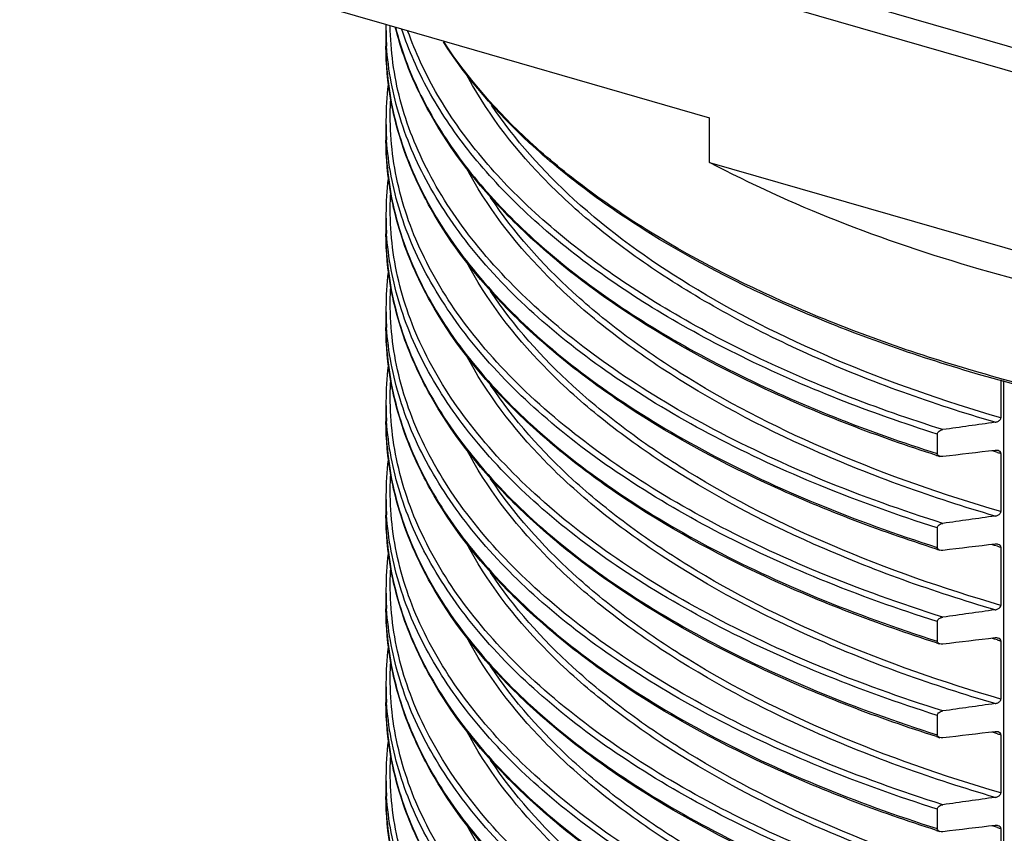
# Model space of a CAD drawing. Units: millimetres. Extents: x -220 to 903, y -251 to 402.
# Drawn here: x -165 to -120, y -42 to -5 of the extents above; entities that cross this region are included whole.
import ezdxf

# ---------------------------------------------------------------- set-up
doc = ezdxf.new("R2010")
doc.units = ezdxf.units.MM
doc.header["$LTSCALE"] = 46.255
doc.layers.add('AT110_016_00_new_view_5_BL41', color=7, linetype='CONTINUOUS')
doc.layers.add('AT116_101_01_new_view_5_BL37', color=7, linetype='CONTINUOUS')

# ---------------------------------------------------------------- blocks, each defined once
blk = doc.blocks.new('AT116_101_01_NEW_VIEW_5_BL37', base_point=(-93.553, 15.448))
at = {"layer": 'AT116_101_01_new_view_5_BL37', "color": 7, "linetype": 'Continuous'}
blk.add_open_spline([(-126.261, 2.319), (-125.741, 1.881), (-124.631, 1.027), (-122.823, -0.151), (-120.837, -1.254), (-118.686, -2.277), (-116.383, -3.212), (-113.941, -4.055), (-111.375, -4.8), (-109.615, -5.223), (-108.718, -5.418)], degree=3, knots=[0, 0, 0, 0, 0.105436, 0.216869, 0.334232, 0.457336, 0.585885, 0.719496, 0.857708, 1, 1, 1, 1], dxfattribs=at)
blk = doc.blocks.new('AT110_016_00_NEW_VIEW_5_BL41', base_point=(-93.558, -23.558))
at = {"layer": 'AT110_016_00_new_view_5_BL41', "color": 7, "linetype": 'Continuous'}
for p, q in [((-165.274, 0.143), (-148.327, -4.749)), ((-139.393, -0.036), (-85.147, -15.695)), ((-141.535, -0.547), (-90.85, -15.179)), ((-148.358, -4.854), (-148.358, -5.753)), ((-148.327, -4.749), (-133.412, -9.054)), ((-133.412, -11.119), (-133.412, -9.054)), ((-148.358, -9.184), (-148.358, -10.083)), ((-133.412, -11.119), (-106.203, -18.974)), ((-148.358, -13.515), (-148.358, -14.413)), ((-148.358, -17.845), (-148.358, -18.743)), ((-119.958, -21.161), (-119.958, -22.913)), ((-119.82, -94.732), (-119.82, -21.195)), ((-148.358, -22.175), (-148.358, -23.074)), ((-122.898, -23.666), (-122.898, -24.565)), ((-119.958, -24.558), (-119.958, -27.243)), ((-148.358, -26.505), (-148.358, -27.404)), ((-122.898, -27.996), (-122.898, -28.895)), ((-119.958, -28.888), (-119.958, -31.573)), ((-148.358, -30.835), (-148.358, -31.734)), ((-122.898, -32.326), (-122.898, -33.225)), ((-119.958, -33.218), (-119.958, -35.903)), ((-148.358, -35.165), (-148.358, -36.064)), ((-122.898, -36.656), (-122.898, -37.555)), ((-119.958, -37.548), (-119.958, -40.233)), ((-148.358, -39.495), (-148.358, -40.394)), ((-122.898, -40.987), (-122.898, -41.885)), ((-119.958, -41.879), (-119.958, -44.563))]:
    blk.add_line(p, q, dxfattribs=at)
at = {"layer": 'AT110_016_00_new_view_5_BL41', "color": 9, "linetype": 'Continuous'}
for p, q in [((-148.358, -5.753), (-148.358, -5.757)), ((-148.358, -10.083), (-148.358, -10.087)), ((-148.358, -14.413), (-148.358, -14.417)), ((-148.358, -18.743), (-148.358, -18.747)), ((-148.358, -23.074), (-148.358, -23.077)), ((-120.254, -24.472), (-120.347, -24.444)), ((-120.113, -24.513), (-120.254, -24.472)), ((-148.358, -27.404), (-148.358, -27.407)), ((-120.254, -28.802), (-120.347, -28.774)), ((-120.113, -28.843), (-120.254, -28.802)), ((-148.358, -31.734), (-148.358, -31.737)), ((-120.254, -33.132), (-120.347, -33.104)), ((-120.113, -33.173), (-120.254, -33.132)), ((-148.358, -36.064), (-148.358, -36.067)), ((-120.254, -37.462), (-120.347, -37.435)), ((-120.113, -37.504), (-120.254, -37.462)), ((-148.358, -40.394), (-148.358, -40.398)), ((-120.254, -41.792), (-120.347, -41.765)), ((-120.113, -41.834), (-120.254, -41.792))]:
    blk.add_line(p, q, dxfattribs=at)
at = {"layer": 'AT110_016_00_new_view_5_BL41', "color": 7, "linetype": 'Continuous'}
for centre, radius, start, end in [((-134.541, -4.854), 13.817, 179.5431, 180), ((-134.425, -9.188), 13.933, 173.1599, 179.9857), ((-134.425, -13.518), 13.933, 173.1599, 179.9857), ((-134.425, -17.848), 13.933, 173.1599, 179.9857), ((-134.425, -22.178), 13.933, 173.1599, 179.9857), ((-134.425, -26.508), 13.933, 173.1599, 179.9857), ((-99.852, 47.887), 76.116, 252.35046, 252.46755), ((-99.852, 43.557), 76.116, 252.35046, 252.46755), ((-134.425, -30.839), 13.933, 173.1599, 179.9857), ((-134.425, -35.169), 13.933, 173.1599, 179.9857), ((-99.852, 39.227), 76.116, 252.35046, 252.46755), ((-99.852, 34.896), 76.116, 252.35046, 252.46755), ((-134.425, -39.499), 13.933, 173.1599, 179.9857), ((-99.852, 30.566), 76.116, 252.35046, 252.46755)]:
    blk.add_arc(centre, radius, start, end, dxfattribs=at)
at = {"layer": 'AT110_016_00_new_view_5_BL41', "color": 9, "linetype": 'Continuous'}
for centre, radius, start, end in [((-134.643, -4.854), 13.715, 180.0009, 183.724), ((-134.643, -9.184), 13.715, 180.0009, 183.724), ((-134.643, -13.514), 13.715, 180.0009, 183.724), ((-134.643, -17.844), 13.715, 180.0009, 183.724), ((-134.643, -22.175), 13.715, 180.0009, 183.724), ((-98.641, 48.958), 76.544, 253.70934, 253.82976), ((-134.643, -26.505), 13.715, 180.0009, 183.724), ((-98.641, 44.628), 76.544, 253.70934, 253.82976), ((-134.643, -30.835), 13.715, 180.0009, 183.724), ((-98.641, 40.297), 76.544, 253.70934, 253.82976), ((-134.643, -35.165), 13.715, 180.0009, 183.724), ((-98.641, 35.967), 76.544, 253.70934, 253.82976), ((-134.643, -39.495), 13.715, 180.0009, 183.724), ((-98.641, 31.637), 76.544, 253.70934, 253.82976)]:
    blk.add_arc(centre, radius, start, end, dxfattribs=at)
for points, knots in [([(-122.637, -27.789), (-124.516, -27.198), (-128.112, -25.913), (-133.131, -23.596), (-137.537, -20.983), (-141.264, -18.109), (-144.255, -15.014), (-146.458, -11.734), (-147.825, -8.314), (-148.15, -5.954), (-148.161, -4.804)], [0, 0, 0, 0, 0.162012, 0.313656, 0.453961, 0.582505, 0.699592, 0.806453, 0.90543, 1, 1, 1, 1]), ([(-147.92, -4.879), (-147.661, -5.897), (-146.896, -7.949), (-145.128, -10.853), (-142.742, -13.63), (-139.771, -16.251), (-136.25, -18.689), (-130.705, -21.756), (-126.11, -23.547), (-122.898, -24.565)], [0, 0, 0, 0, 0.095332, 0.196962, 0.30682, 0.426083, 0.555277, 0.694381, 1, 1, 1, 1]), ([(-122.898, -23.666), (-125.984, -22.688), (-130.407, -20.977), (-135.777, -18.072), (-139.223, -15.762), (-142.17, -13.281), (-144.586, -10.652), (-146.441, -7.901), (-147.309, -5.949), (-147.63, -4.975)], [0, 0, 0, 0, 0.303061, 0.44166, 0.5709, 0.690694, 0.80142, 0.904001, 1, 1, 1, 1]), ([(-122.637, -23.459), (-125.695, -22.497), (-130.081, -20.814), (-135.416, -17.959), (-138.85, -15.688), (-141.797, -13.248), (-144.226, -10.661), (-146.107, -7.952), (-147.003, -6.028), (-147.341, -5.066)], [0, 0, 0, 0, 0.302443, 0.440939, 0.570208, 0.690144, 0.801079, 0.903873, 1, 1, 1, 1]), ([(-148.358, -5.757), (-148.357, -6.911), (-148.051, -9.281), (-146.708, -12.721), (-144.521, -16.021), (-141.54, -19.137), (-137.817, -22.031), (-133.41, -24.665), (-128.384, -27.001), (-124.781, -28.298), (-122.898, -28.895)], [0, 0, 0, 0, 0.094701, 0.193687, 0.300485, 0.417485, 0.545956, 0.686228, 0.837896, 1, 1, 1, 1]), ([(-122.898, -27.996), (-124.722, -27.418), (-128.218, -26.164), (-133.109, -23.916), (-137.425, -21.388), (-141.104, -18.613), (-144.093, -15.626), (-146.345, -12.462), (-147.817, -9.161), (-148.256, -6.867), (-148.329, -5.745)], [0, 0, 0, 0, 0.160929, 0.31188, 0.451934, 0.58067, 0.698305, 0.805879, 0.905421, 1, 1, 1, 1]), ([(-82.171, -23.895), (-85.477, -24.246), (-92.139, -24.635), (-102.074, -24.313), (-111.73, -23.102), (-120.792, -21.044), (-128.963, -18.204), (-134.987, -15.175), (-139.092, -12.407), (-142.451, -9.646), (-144.57, -7.261), (-145.673, -5.563)], [0, 0, 0, 0, 0.145162, 0.290846, 0.433409, 0.569399, 0.695784, 0.810237, 0.862591, 0.91161, 1, 1, 1, 1]), ([(-120.228, -23.121), (-123.097, -22.282), (-127.231, -20.811), (-132.329, -18.323), (-135.679, -16.331), (-138.625, -14.181), (-141.852, -11.244), (-143.793, -8.694), (-144.717, -6.898)], [0, 0, 0, 0, 0.297997, 0.435744, 0.565219, 0.686165, 0.798654, 1, 1, 1, 1]), ([(-122.637, -32.119), (-124.572, -31.511), (-128.269, -30.184), (-133.415, -27.783), (-137.907, -25.068), (-141.672, -22.08), (-144.648, -18.861), (-146.781, -15.45), (-148.014, -11.898), (-148.204, -9.468), (-148.142, -8.29)], [0, 0, 0, 0, 0.163084, 0.315361, 0.455819, 0.58406, 0.700505, 0.806627, 0.905149, 1, 1, 1, 1]), ([(-119.958, -22.913), (-122.593, -22.149), (-127.547, -20.424), (-134.217, -17.077), (-139.61, -13.179), (-142.414, -10.075), (-143.483, -8.47)], [0, 0, 0, 0, 0.292972, 0.55862, 0.794085, 1, 1, 1, 1]), ([(-148.358, -10.087), (-148.357, -11.241), (-148.051, -13.611), (-146.708, -17.051), (-144.521, -20.351), (-141.54, -23.467), (-137.817, -26.361), (-133.41, -28.995), (-128.384, -31.331), (-124.781, -32.628), (-122.898, -33.225)], [0, 0, 0, 0, 0.094701, 0.193687, 0.300485, 0.417485, 0.545956, 0.686228, 0.837896, 1, 1, 1, 1]), ([(-122.898, -32.326), (-124.722, -31.748), (-128.218, -30.494), (-133.109, -28.247), (-137.425, -25.718), (-141.104, -22.943), (-144.093, -19.956), (-146.345, -16.792), (-147.817, -13.491), (-148.256, -11.197), (-148.329, -10.075)], [0, 0, 0, 0, 0.160929, 0.31188, 0.451934, 0.58067, 0.698305, 0.805879, 0.905421, 1, 1, 1, 1]), ([(-120.228, -27.451), (-123.08, -26.617), (-128.406, -24.723), (-134.489, -21.518), (-138.541, -18.578), (-141.767, -15.664), (-143.717, -13.135), (-144.652, -11.353)], [0, 0, 0, 0, 0.297699, 0.564652, 0.685677, 0.7983, 1, 1, 1, 1]), ([(-122.637, -36.45), (-124.572, -35.841), (-128.269, -34.514), (-133.415, -32.113), (-137.907, -29.398), (-141.672, -26.411), (-144.648, -23.191), (-146.781, -19.78), (-148.014, -16.228), (-148.204, -13.798), (-148.142, -12.62)], [0, 0, 0, 0, 0.163084, 0.315361, 0.455819, 0.58406, 0.700505, 0.806627, 0.905149, 1, 1, 1, 1]), ([(-119.958, -27.243), (-122.602, -26.476), (-127.57, -24.745), (-133.302, -21.866), (-137.216, -19.237), (-140.427, -16.613), (-142.459, -14.35), (-143.524, -12.738)], [0, 0, 0, 0, 0.293083, 0.55872, 0.680349, 0.794308, 1, 1, 1, 1]), ([(-148.358, -14.417), (-148.357, -15.571), (-148.051, -17.941), (-146.708, -21.381), (-144.521, -24.681), (-141.54, -27.797), (-137.817, -30.691), (-133.41, -33.325), (-128.384, -35.661), (-124.781, -36.958), (-122.898, -37.555)], [0, 0, 0, 0, 0.094701, 0.193687, 0.300485, 0.417485, 0.545956, 0.686228, 0.837896, 1, 1, 1, 1]), ([(-122.898, -36.656), (-124.722, -36.078), (-128.218, -34.824), (-133.109, -32.577), (-137.425, -30.048), (-141.104, -27.273), (-144.093, -24.286), (-146.345, -21.122), (-147.817, -17.821), (-148.256, -15.528), (-148.329, -14.405)], [0, 0, 0, 0, 0.160929, 0.31188, 0.451934, 0.58067, 0.698305, 0.805879, 0.905421, 1, 1, 1, 1]), ([(-120.228, -31.781), (-123.08, -30.947), (-128.406, -29.053), (-134.489, -25.848), (-138.541, -22.908), (-141.767, -19.994), (-143.717, -17.465), (-144.652, -15.683)], [0, 0, 0, 0, 0.297699, 0.564652, 0.685677, 0.7983, 1, 1, 1, 1]), ([(-122.637, -40.78), (-124.572, -40.171), (-128.269, -38.845), (-133.415, -36.443), (-137.907, -33.728), (-141.672, -30.741), (-144.648, -27.521), (-146.781, -24.11), (-148.014, -20.558), (-148.204, -18.128), (-148.142, -16.95)], [0, 0, 0, 0, 0.163084, 0.315361, 0.455819, 0.58406, 0.700505, 0.806627, 0.905149, 1, 1, 1, 1]), ([(-119.958, -31.573), (-122.602, -30.806), (-127.57, -29.075), (-133.302, -26.196), (-137.216, -23.567), (-140.427, -20.944), (-142.459, -18.68), (-143.524, -17.068)], [0, 0, 0, 0, 0.293083, 0.55872, 0.680349, 0.794308, 1, 1, 1, 1]), ([(-148.358, -18.747), (-148.357, -19.901), (-148.051, -22.271), (-146.708, -25.711), (-144.521, -29.012), (-141.54, -32.127), (-137.817, -35.021), (-133.41, -37.655), (-128.384, -39.991), (-124.781, -41.288), (-122.898, -41.885)], [0, 0, 0, 0, 0.094701, 0.193687, 0.300485, 0.417485, 0.545956, 0.686228, 0.837896, 1, 1, 1, 1]), ([(-122.898, -40.987), (-124.722, -40.408), (-128.218, -39.154), (-133.109, -36.907), (-137.425, -34.379), (-141.104, -31.603), (-144.093, -28.617), (-146.345, -25.452), (-147.817, -22.151), (-148.256, -19.858), (-148.329, -18.735)], [0, 0, 0, 0, 0.160929, 0.31188, 0.451934, 0.58067, 0.698305, 0.805879, 0.905421, 1, 1, 1, 1]), ([(-120.228, -36.111), (-123.08, -35.277), (-128.406, -33.383), (-134.489, -30.178), (-138.541, -27.238), (-141.767, -24.325), (-143.717, -21.796), (-144.652, -20.013)], [0, 0, 0, 0, 0.297699, 0.564652, 0.685677, 0.7983, 1, 1, 1, 1]), ([(-122.637, -45.11), (-124.572, -44.501), (-128.269, -43.175), (-133.415, -40.773), (-137.907, -38.058), (-141.672, -35.071), (-144.648, -31.852), (-146.781, -28.441), (-148.014, -24.889), (-148.204, -22.459), (-148.142, -21.28)], [0, 0, 0, 0, 0.163084, 0.315361, 0.455819, 0.58406, 0.700505, 0.806627, 0.905149, 1, 1, 1, 1]), ([(-119.958, -35.903), (-122.602, -35.136), (-127.57, -33.406), (-133.302, -30.526), (-137.216, -27.897), (-140.427, -25.274), (-142.459, -23.01), (-143.524, -21.399)], [0, 0, 0, 0, 0.293083, 0.55872, 0.680349, 0.794308, 1, 1, 1, 1]), ([(-148.358, -23.077), (-148.357, -24.231), (-148.051, -26.601), (-146.708, -30.041), (-144.521, -33.342), (-141.54, -36.458), (-137.817, -39.351), (-133.41, -41.985), (-128.384, -44.321), (-124.781, -45.619), (-122.898, -46.216)], [0, 0, 0, 0, 0.094701, 0.193687, 0.300485, 0.417485, 0.545956, 0.686228, 0.837896, 1, 1, 1, 1]), ([(-122.898, -45.317), (-124.722, -44.738), (-128.218, -43.485), (-133.109, -41.237), (-137.425, -38.709), (-141.104, -35.934), (-144.093, -32.947), (-146.345, -29.782), (-147.817, -26.481), (-148.256, -24.188), (-148.329, -23.065)], [0, 0, 0, 0, 0.160929, 0.31188, 0.451934, 0.58067, 0.698305, 0.805879, 0.905421, 1, 1, 1, 1]), ([(-120.228, -40.441), (-123.08, -39.607), (-128.406, -37.713), (-134.489, -34.508), (-138.541, -31.569), (-141.767, -28.655), (-143.717, -26.126), (-144.652, -24.343)], [0, 0, 0, 0, 0.297699, 0.564652, 0.685677, 0.7983, 1, 1, 1, 1]), ([(-122.637, -49.44), (-124.572, -48.831), (-128.269, -47.505), (-133.415, -45.103), (-137.907, -42.388), (-141.672, -39.401), (-144.648, -36.182), (-146.781, -32.771), (-148.014, -29.219), (-148.204, -26.789), (-148.142, -25.611)], [0, 0, 0, 0, 0.163084, 0.315361, 0.455819, 0.58406, 0.700505, 0.806627, 0.905149, 1, 1, 1, 1]), ([(-119.958, -40.233), (-122.602, -39.467), (-127.57, -37.736), (-133.302, -34.856), (-137.216, -32.227), (-140.427, -29.604), (-142.459, -27.34), (-143.524, -25.729)], [0, 0, 0, 0, 0.293083, 0.55872, 0.680349, 0.794308, 1, 1, 1, 1]), ([(-148.358, -27.407), (-148.357, -28.561), (-148.051, -30.932), (-146.708, -34.371), (-144.521, -37.672), (-141.54, -40.788), (-137.817, -43.682), (-133.41, -46.315), (-128.384, -48.652), (-124.781, -49.949), (-122.898, -50.546)], [0, 0, 0, 0, 0.094701, 0.193687, 0.300485, 0.417485, 0.545956, 0.686228, 0.837896, 1, 1, 1, 1]), ([(-122.898, -49.647), (-124.722, -49.069), (-128.218, -47.815), (-133.109, -45.567), (-137.425, -43.039), (-141.104, -40.264), (-144.093, -37.277), (-146.345, -34.113), (-147.817, -30.811), (-148.256, -28.518), (-148.329, -27.395)], [0, 0, 0, 0, 0.160929, 0.31188, 0.451934, 0.58067, 0.698305, 0.805879, 0.905421, 1, 1, 1, 1]), ([(-120.228, -44.771), (-123.08, -43.937), (-128.406, -42.043), (-134.489, -38.839), (-138.541, -35.899), (-141.767, -32.985), (-143.717, -30.456), (-144.652, -28.673)], [0, 0, 0, 0, 0.297699, 0.564652, 0.685677, 0.7983, 1, 1, 1, 1]), ([(-122.637, -53.77), (-124.572, -53.161), (-128.269, -51.835), (-133.415, -49.433), (-137.907, -46.719), (-141.672, -43.731), (-144.648, -40.512), (-146.781, -37.101), (-148.014, -33.549), (-148.204, -31.119), (-148.142, -29.941)], [0, 0, 0, 0, 0.163084, 0.315361, 0.455819, 0.58406, 0.700505, 0.806627, 0.905149, 1, 1, 1, 1]), ([(-119.958, -44.563), (-122.602, -43.797), (-127.57, -42.066), (-133.302, -39.187), (-137.216, -36.557), (-140.427, -33.934), (-142.459, -31.67), (-143.524, -30.059)], [0, 0, 0, 0, 0.293083, 0.55872, 0.680349, 0.794308, 1, 1, 1, 1]), ([(-148.358, -31.737), (-148.357, -32.892), (-148.051, -35.262), (-146.708, -38.701), (-144.521, -42.002), (-141.54, -45.118), (-137.817, -48.012), (-133.41, -50.645), (-128.384, -52.982), (-124.781, -54.279), (-122.898, -54.876)], [0, 0, 0, 0, 0.094701, 0.193687, 0.300485, 0.417485, 0.545956, 0.686228, 0.837896, 1, 1, 1, 1]), ([(-122.898, -53.977), (-124.722, -53.399), (-128.218, -52.145), (-133.109, -49.897), (-137.425, -47.369), (-141.104, -44.594), (-144.093, -41.607), (-146.345, -38.443), (-147.817, -35.141), (-148.256, -32.848), (-148.329, -31.726)], [0, 0, 0, 0, 0.160929, 0.31188, 0.451934, 0.58067, 0.698305, 0.805879, 0.905421, 1, 1, 1, 1]), ([(-120.228, -49.102), (-123.08, -48.268), (-128.406, -46.374), (-134.489, -43.169), (-138.541, -40.229), (-141.767, -37.315), (-143.717, -34.786), (-144.652, -33.003)], [0, 0, 0, 0, 0.297699, 0.564652, 0.685677, 0.7983, 1, 1, 1, 1]), ([(-122.637, -58.1), (-124.572, -57.491), (-128.269, -56.165), (-133.415, -53.763), (-137.907, -51.049), (-141.672, -48.061), (-144.648, -44.842), (-146.781, -41.431), (-148.014, -37.879), (-148.204, -35.449), (-148.142, -34.271)], [0, 0, 0, 0, 0.163084, 0.315361, 0.455819, 0.58406, 0.700505, 0.806627, 0.905149, 1, 1, 1, 1]), ([(-119.958, -48.893), (-122.602, -48.127), (-127.57, -46.396), (-133.302, -43.517), (-137.216, -40.887), (-140.427, -38.264), (-142.459, -36.001), (-143.524, -34.389)], [0, 0, 0, 0, 0.293083, 0.55872, 0.680349, 0.794308, 1, 1, 1, 1]), ([(-148.358, -36.067), (-148.357, -37.222), (-148.051, -39.592), (-146.708, -43.031), (-144.521, -46.332), (-141.54, -49.448), (-137.817, -52.342), (-133.41, -54.976), (-128.384, -57.312), (-124.781, -58.609), (-122.898, -59.206)], [0, 0, 0, 0, 0.094701, 0.193687, 0.300485, 0.417485, 0.545956, 0.686228, 0.837896, 1, 1, 1, 1]), ([(-122.898, -58.307), (-124.722, -57.729), (-128.218, -56.475), (-133.109, -54.227), (-137.425, -51.699), (-141.104, -48.924), (-144.093, -45.937), (-146.345, -42.773), (-147.817, -39.471), (-148.256, -37.178), (-148.329, -36.056)], [0, 0, 0, 0, 0.160929, 0.31188, 0.451934, 0.58067, 0.698305, 0.805879, 0.905421, 1, 1, 1, 1]), ([(-120.228, -53.432), (-123.08, -52.598), (-128.406, -50.704), (-134.489, -47.499), (-138.541, -44.559), (-141.767, -41.645), (-143.717, -39.116), (-144.652, -37.333)], [0, 0, 0, 0, 0.297699, 0.564652, 0.685677, 0.7983, 1, 1, 1, 1]), ([(-122.637, -62.43), (-124.572, -61.822), (-128.269, -60.495), (-133.415, -58.093), (-137.907, -55.379), (-141.672, -52.391), (-144.648, -49.172), (-146.781, -45.761), (-148.014, -42.209), (-148.204, -39.779), (-148.142, -38.601)], [0, 0, 0, 0, 0.163084, 0.315361, 0.455819, 0.58406, 0.700505, 0.806627, 0.905149, 1, 1, 1, 1]), ([(-119.958, -53.224), (-122.602, -52.457), (-127.57, -50.726), (-133.302, -47.847), (-137.216, -45.218), (-140.427, -42.594), (-142.459, -40.331), (-143.524, -38.719)], [0, 0, 0, 0, 0.293083, 0.55872, 0.680349, 0.794308, 1, 1, 1, 1]), ([(-148.358, -40.398), (-148.357, -41.552), (-148.051, -43.922), (-146.708, -47.362), (-144.521, -50.662), (-141.54, -53.778), (-137.817, -56.672), (-133.41, -59.306), (-128.384, -61.642), (-124.781, -62.939), (-122.898, -63.536)], [0, 0, 0, 0, 0.094701, 0.193687, 0.300485, 0.417485, 0.545956, 0.686228, 0.837896, 1, 1, 1, 1]), ([(-122.898, -62.637), (-124.722, -62.059), (-128.218, -60.805), (-133.109, -58.557), (-137.425, -56.029), (-141.104, -53.254), (-144.093, -50.267), (-146.345, -47.103), (-147.817, -43.802), (-148.256, -41.508), (-148.329, -40.386)], [0, 0, 0, 0, 0.160929, 0.31188, 0.451934, 0.58067, 0.698305, 0.805879, 0.905421, 1, 1, 1, 1]), ([(-120.228, -57.762), (-123.08, -56.928), (-128.406, -55.034), (-134.489, -51.829), (-138.541, -48.889), (-141.767, -45.975), (-143.717, -43.446), (-144.652, -41.663)], [0, 0, 0, 0, 0.297699, 0.564652, 0.685677, 0.7983, 1, 1, 1, 1])]:
    blk.add_open_spline(points, degree=3, knots=knots, dxfattribs=at)
at = {"layer": 'AT110_016_00_new_view_5_BL41', "color": 7, "linetype": 'Continuous'}
for points, knots in [([(-146.318, -8.867), (-146.499, -8.544), (-147.163, -7.267), (-147.667, -5.905), (-147.927, -4.869)], [0, 0, 0, 0, 0.257561, 1, 1, 1, 1]), ([(-147.954, -9.089), (-148.021, -8.814), (-148.254, -7.718), (-148.357, -6.594), (-148.358, -5.757)], [0, 0, 0, 0, 0.252476, 1, 1, 1, 1]), ([(-81.915, -23.966), (-85.234, -24.328), (-91.923, -24.733), (-101.903, -24.427), (-111.607, -23.223), (-120.715, -21.16), (-128.928, -18.307), (-134.983, -15.258), (-139.105, -12.467), (-142.48, -9.68), (-144.605, -7.269), (-145.707, -5.554)], [0, 0, 0, 0, 0.144995, 0.290593, 0.433122, 0.569103, 0.695488, 0.809958, 0.862337, 0.911404, 1, 1, 1, 1]), ([(-146.318, -13.197), (-146.504, -12.865), (-147.184, -11.555), (-147.696, -10.154), (-147.954, -9.089)], [0, 0, 0, 0, 0.257731, 1, 1, 1, 1]), ([(-122.93, -24.646), (-125.626, -23.788), (-130.669, -21.872), (-136.434, -18.718), (-140.305, -15.861), (-143.435, -13.024), (-145.357, -10.586), (-146.318, -8.867)], [0, 0, 0, 0, 0.294683, 0.56026, 0.681459, 0.7949, 1, 1, 1, 1]), ([(-147.954, -13.419), (-148.021, -13.144), (-148.254, -12.048), (-148.357, -10.924), (-148.358, -10.087)], [0, 0, 0, 0, 0.252476, 1, 1, 1, 1]), ([(-106.203, -18.974), (-108.746, -18.672), (-113.711, -17.896), (-120.853, -16.183), (-127.429, -13.974), (-131.511, -12.126), (-133.412, -11.119)], [0, 0, 0, 0, 0.269963, 0.528902, 0.773224, 1, 1, 1, 1]), ([(-146.318, -17.527), (-146.504, -17.195), (-147.184, -15.885), (-147.696, -14.484), (-147.954, -13.419)], [0, 0, 0, 0, 0.257731, 1, 1, 1, 1]), ([(-122.93, -28.976), (-125.626, -28.118), (-130.669, -26.202), (-136.434, -23.048), (-140.305, -20.191), (-143.435, -17.355), (-145.357, -14.916), (-146.318, -13.197)], [0, 0, 0, 0, 0.294683, 0.56026, 0.681459, 0.7949, 1, 1, 1, 1]), ([(-147.954, -17.749), (-148.021, -17.474), (-148.254, -16.378), (-148.357, -15.254), (-148.358, -14.417)], [0, 0, 0, 0, 0.252476, 1, 1, 1, 1]), ([(-122.93, -33.306), (-125.626, -32.448), (-130.669, -30.532), (-136.434, -27.378), (-140.305, -24.521), (-143.435, -21.685), (-145.357, -19.246), (-146.318, -17.527)], [0, 0, 0, 0, 0.294683, 0.56026, 0.681459, 0.7949, 1, 1, 1, 1]), ([(-146.318, -21.857), (-146.504, -21.525), (-147.184, -20.215), (-147.696, -18.814), (-147.954, -17.749)], [0, 0, 0, 0, 0.257731, 1, 1, 1, 1]), ([(-147.954, -22.079), (-148.021, -21.805), (-148.254, -20.708), (-148.357, -19.585), (-148.358, -18.747)], [0, 0, 0, 0, 0.252476, 1, 1, 1, 1]), ([(-146.318, -26.188), (-146.504, -25.855), (-147.184, -24.545), (-147.696, -23.145), (-147.954, -22.079)], [0, 0, 0, 0, 0.257731, 1, 1, 1, 1]), ([(-122.93, -37.636), (-125.626, -36.779), (-130.669, -34.863), (-136.434, -31.708), (-140.305, -28.851), (-143.435, -26.015), (-145.357, -23.576), (-146.318, -21.857)], [0, 0, 0, 0, 0.294683, 0.56026, 0.681459, 0.7949, 1, 1, 1, 1]), ([(-147.954, -26.41), (-148.021, -26.135), (-148.254, -25.039), (-148.357, -23.915), (-148.358, -23.077)], [0, 0, 0, 0, 0.252476, 1, 1, 1, 1]), ([(-120.228, -23.121), (-120.182, -23.114), (-120.092, -23.087), (-119.989, -23.015), (-119.958, -22.941), (-119.958, -22.913)], [0, 0, 0, 0, 0.384201, 0.76558, 1, 1, 1, 1]), ([(-122.898, -23.666), (-122.898, -23.61), (-122.809, -23.504), (-122.697, -23.468), (-122.637, -23.459)], [0, 0, 0, 0, 0.481695, 1, 1, 1, 1]), ([(-119.958, -24.558), (-119.958, -24.528), (-119.99, -24.465), (-120.05, -24.439), (-120.081, -24.43)], [0, 0, 0, 0, 0.485283, 1, 1, 1, 1]), ([(-122.782, -24.693), (-122.812, -24.684), (-122.869, -24.656), (-122.898, -24.594), (-122.898, -24.565)], [0, 0, 0, 0, 0.512606, 1, 1, 1, 1]), ([(-122.93, -41.966), (-125.626, -41.109), (-130.669, -39.193), (-136.434, -36.038), (-140.305, -33.181), (-143.435, -30.345), (-145.357, -27.906), (-146.318, -26.188)], [0, 0, 0, 0, 0.294683, 0.56026, 0.681459, 0.7949, 1, 1, 1, 1]), ([(-146.318, -30.518), (-146.504, -30.185), (-147.184, -28.875), (-147.696, -27.475), (-147.954, -26.41)], [0, 0, 0, 0, 0.257731, 1, 1, 1, 1]), ([(-120.228, -27.451), (-120.182, -27.444), (-120.092, -27.417), (-119.989, -27.345), (-119.958, -27.271), (-119.958, -27.243)], [0, 0, 0, 0, 0.384201, 0.76558, 1, 1, 1, 1]), ([(-147.954, -30.74), (-148.021, -30.465), (-148.254, -29.369), (-148.357, -28.245), (-148.358, -27.407)], [0, 0, 0, 0, 0.252476, 1, 1, 1, 1]), ([(-122.898, -27.996), (-122.898, -27.94), (-122.809, -27.834), (-122.697, -27.798), (-122.637, -27.789)], [0, 0, 0, 0, 0.481695, 1, 1, 1, 1]), ([(-122.782, -29.023), (-122.812, -29.014), (-122.869, -28.986), (-122.898, -28.925), (-122.898, -28.895)], [0, 0, 0, 0, 0.512606, 1, 1, 1, 1]), ([(-119.958, -28.888), (-119.958, -28.858), (-119.99, -28.795), (-120.05, -28.769), (-120.081, -28.76)], [0, 0, 0, 0, 0.485283, 1, 1, 1, 1]), ([(-146.318, -34.848), (-146.504, -34.516), (-147.184, -33.205), (-147.696, -31.805), (-147.954, -30.74)], [0, 0, 0, 0, 0.257731, 1, 1, 1, 1]), ([(-122.93, -46.297), (-125.626, -45.439), (-130.669, -43.523), (-136.434, -40.368), (-140.305, -37.511), (-143.435, -34.675), (-145.357, -32.237), (-146.318, -30.518)], [0, 0, 0, 0, 0.294683, 0.56026, 0.681459, 0.7949, 1, 1, 1, 1]), ([(-147.954, -35.07), (-148.021, -34.795), (-148.254, -33.699), (-148.357, -32.575), (-148.358, -31.737)], [0, 0, 0, 0, 0.252476, 1, 1, 1, 1]), ([(-120.228, -31.781), (-120.182, -31.775), (-120.092, -31.747), (-119.989, -31.675), (-119.958, -31.601), (-119.958, -31.573)], [0, 0, 0, 0, 0.384201, 0.76558, 1, 1, 1, 1]), ([(-122.898, -32.326), (-122.898, -32.27), (-122.809, -32.164), (-122.697, -32.128), (-122.637, -32.119)], [0, 0, 0, 0, 0.481695, 1, 1, 1, 1]), ([(-119.958, -33.218), (-119.958, -33.188), (-119.99, -33.125), (-120.05, -33.099), (-120.081, -33.09)], [0, 0, 0, 0, 0.485283, 1, 1, 1, 1]), ([(-122.782, -33.353), (-122.812, -33.344), (-122.869, -33.316), (-122.898, -33.255), (-122.898, -33.225)], [0, 0, 0, 0, 0.512606, 1, 1, 1, 1]), ([(-122.93, -50.627), (-125.626, -49.769), (-130.669, -47.853), (-136.434, -44.698), (-140.305, -41.842), (-143.435, -39.005), (-145.357, -36.567), (-146.318, -34.848)], [0, 0, 0, 0, 0.294683, 0.56026, 0.681459, 0.7949, 1, 1, 1, 1]), ([(-146.318, -39.178), (-146.504, -38.846), (-147.184, -37.535), (-147.696, -36.135), (-147.954, -35.07)], [0, 0, 0, 0, 0.257731, 1, 1, 1, 1]), ([(-120.228, -36.111), (-120.182, -36.105), (-120.092, -36.078), (-119.989, -36.005), (-119.958, -35.932), (-119.958, -35.903)], [0, 0, 0, 0, 0.384201, 0.76558, 1, 1, 1, 1]), ([(-147.954, -39.4), (-148.021, -39.125), (-148.254, -38.029), (-148.357, -36.905), (-148.358, -36.067)], [0, 0, 0, 0, 0.252476, 1, 1, 1, 1]), ([(-122.898, -36.656), (-122.898, -36.6), (-122.809, -36.494), (-122.697, -36.458), (-122.637, -36.45)], [0, 0, 0, 0, 0.481695, 1, 1, 1, 1]), ([(-122.782, -37.683), (-122.812, -37.674), (-122.869, -37.646), (-122.898, -37.585), (-122.898, -37.555)], [0, 0, 0, 0, 0.512606, 1, 1, 1, 1]), ([(-119.958, -37.548), (-119.958, -37.518), (-119.99, -37.455), (-120.05, -37.429), (-120.081, -37.42)], [0, 0, 0, 0, 0.485283, 1, 1, 1, 1]), ([(-146.318, -43.508), (-146.504, -43.176), (-147.184, -41.865), (-147.696, -40.465), (-147.954, -39.4)], [0, 0, 0, 0, 0.257731, 1, 1, 1, 1]), ([(-122.93, -54.957), (-125.626, -54.099), (-130.669, -52.183), (-136.434, -49.029), (-140.305, -46.172), (-143.435, -43.335), (-145.357, -40.897), (-146.318, -39.178)], [0, 0, 0, 0, 0.294683, 0.56026, 0.681459, 0.7949, 1, 1, 1, 1]), ([(-147.954, -43.73), (-148.021, -43.455), (-148.254, -42.359), (-148.357, -41.235), (-148.358, -40.398)], [0, 0, 0, 0, 0.252476, 1, 1, 1, 1]), ([(-120.228, -40.441), (-120.182, -40.435), (-120.092, -40.408), (-119.989, -40.335), (-119.958, -40.262), (-119.958, -40.233)], [0, 0, 0, 0, 0.384201, 0.76558, 1, 1, 1, 1]), ([(-122.898, -40.987), (-122.898, -40.93), (-122.809, -40.824), (-122.697, -40.788), (-122.637, -40.78)], [0, 0, 0, 0, 0.481695, 1, 1, 1, 1]), ([(-119.958, -41.879), (-119.958, -41.848), (-119.99, -41.786), (-120.05, -41.759), (-120.081, -41.75)], [0, 0, 0, 0, 0.485283, 1, 1, 1, 1]), ([(-122.782, -42.013), (-122.812, -42.004), (-122.869, -41.977), (-122.898, -41.915), (-122.898, -41.885)], [0, 0, 0, 0, 0.512606, 1, 1, 1, 1])]:
    blk.add_open_spline(points, degree=3, knots=knots, dxfattribs=at)
for points in [[(-120.228, -23.121), (-121.031, -23.233), (-121.834, -23.346), (-122.637, -23.459)], [(-120.228, -24.42), (-121.031, -24.515), (-121.834, -24.61), (-122.637, -24.704)], [(-120.143, -24.418), (-120.172, -24.416), (-120.2, -24.417), (-120.228, -24.42)], [(-120.081, -24.43), (-120.101, -24.424), (-120.122, -24.42), (-120.143, -24.418)], [(-122.637, -24.704), (-122.685, -24.71), (-122.736, -24.708), (-122.782, -24.693)], [(-120.228, -27.451), (-121.031, -27.564), (-121.834, -27.676), (-122.637, -27.789)], [(-122.637, -29.034), (-122.685, -29.04), (-122.736, -29.038), (-122.782, -29.023)], [(-120.228, -28.75), (-121.031, -28.845), (-121.834, -28.94), (-122.637, -29.034)], [(-120.143, -28.749), (-120.172, -28.746), (-120.2, -28.747), (-120.228, -28.75)], [(-120.081, -28.76), (-120.101, -28.754), (-120.122, -28.75), (-120.143, -28.749)], [(-120.228, -31.781), (-121.031, -31.894), (-121.834, -32.007), (-122.637, -32.119)], [(-120.228, -33.08), (-121.031, -33.175), (-121.834, -33.27), (-122.637, -33.365)], [(-120.143, -33.079), (-120.172, -33.076), (-120.2, -33.077), (-120.228, -33.08)], [(-120.081, -33.09), (-120.101, -33.084), (-120.122, -33.081), (-120.143, -33.079)], [(-122.637, -33.365), (-122.685, -33.37), (-122.736, -33.368), (-122.782, -33.353)], [(-120.228, -36.111), (-121.031, -36.224), (-121.834, -36.337), (-122.637, -36.45)], [(-122.637, -37.695), (-122.685, -37.7), (-122.736, -37.698), (-122.782, -37.683)], [(-120.228, -37.41), (-121.031, -37.505), (-121.834, -37.6), (-122.637, -37.695)], [(-120.143, -37.409), (-120.172, -37.406), (-120.2, -37.407), (-120.228, -37.41)], [(-120.081, -37.42), (-120.101, -37.414), (-120.122, -37.411), (-120.143, -37.409)], [(-120.228, -40.441), (-121.031, -40.554), (-121.834, -40.667), (-122.637, -40.78)], [(-120.228, -41.74), (-121.031, -41.835), (-121.834, -41.93), (-122.637, -42.025)], [(-120.143, -41.739), (-120.172, -41.736), (-120.2, -41.737), (-120.228, -41.74)], [(-120.081, -41.75), (-120.101, -41.744), (-120.122, -41.741), (-120.143, -41.739)], [(-122.637, -42.025), (-122.685, -42.031), (-122.736, -42.028), (-122.782, -42.013)]]:
    blk.add_open_spline(points, degree=3, dxfattribs=at)

msp = doc.modelspace()

# ---------------------------------------------------------------- block references
at = {"layer": 'AT110_016_00_new_view_5_BL41'}
msp.add_blockref('AT110_016_00_NEW_VIEW_5_BL41', (-93.558, -23.558), dxfattribs=at)
at = {"layer": 'AT116_101_01_new_view_5_BL37'}
msp.add_blockref('AT116_101_01_NEW_VIEW_5_BL37', (-93.553, 15.448), dxfattribs=at)

doc.saveas('drawing.dxf')
